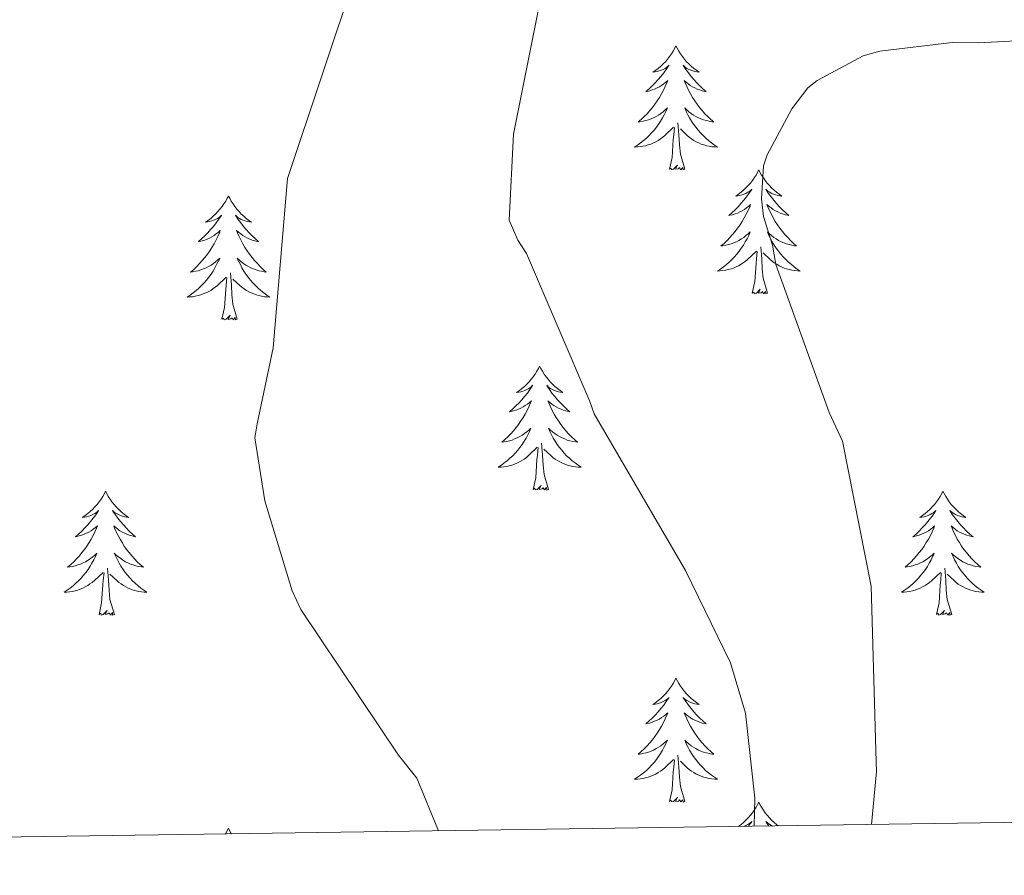
# Model space of a CAD drawing. Units: metres. Extents: x 600493 to 604991, y 4677867 to 4680902.
# Drawn here: x 601648 to 601743, y 4678274 to 4678356 of the extents above; entities that cross this region are included whole.
import ezdxf

# ---------------------------------------------------------------- set-up
doc = ezdxf.new("R2010")
doc.units = ezdxf.units.M
doc.header["$MEASUREMENT"] = 0
for name, color, linetype, lineweight in [('Level 36', 19, 'Continuous', 40), ('Level 5', 36, 'Continuous', 0), ('Level 61', 19, 'Continuous', 0)]:
    doc.layers.add(name, color=color, linetype=linetype, lineweight=lineweight)

msp = doc.modelspace()

# ---------------------------------------------------------------- linework, layer by layer
at = {"layer": 'Level 36', "color": 92, "linetype": 'Continuous', "lineweight": 0}
for points in [[(601711.32, 4678353.31, 0.01), (601711.21, 4678353.09, 0.01), (601711.06, 4678352.81, 0.01), (601710.89, 4678352.55, 0.01), (601710.71, 4678352.29, 0.01), (601710.51, 4678352.04, 0.01), (601710.31, 4678351.8, 0.01), (601710.09, 4678351.58, 0.01), (601709.86, 4678351.36, 0.01), (601709.62, 4678351.16, 0.01), (601709.37, 4678350.97, 0.01), (601709.11, 4678350.79, 0.01), (601709.31, 4678350.81, 0.01), (601709.51, 4678350.85, 0.01), (601709.71, 4678350.91, 0.01), (601709.9, 4678350.98, 0.01), (601710.09, 4678351.06, 0.01), (601710.27, 4678351.16, 0.01), (601710.45, 4678351.27, 0.01), (601710.65, 4678351.46, 0.01), (601710.61, 4678351.4, 0.01), (601710.38, 4678351.05, 0.01), (601710.14, 4678350.72, 0.01), (601709.88, 4678350.39, 0.01), (601709.61, 4678350.08, 0.01), (601709.33, 4678349.77, 0.01), (601709.04, 4678349.48, 0.01), (601708.74, 4678349.19, 0.01), (601708.43, 4678348.92, 0.01), (601708.55, 4678348.94, 0.01), (601708.8, 4678349, 0.01), (601709.04, 4678349.08, 0.01), (601709.27, 4678349.16, 0.01), (601709.51, 4678349.27, 0.01), (601709.73, 4678349.38, 0.01), (601709.94, 4678349.52, 0.01), (601710.15, 4678349.66, 0.01), (601710.35, 4678349.82, 0.01), (601710.53, 4678349.99, 0.01), (601710.45, 4678349.77, 0.01), (601710.29, 4678349.4, 0.01), (601710.12, 4678349.05, 0.01), (601709.93, 4678348.7, 0.01), (601709.73, 4678348.36, 0.01), (601709.52, 4678348.03, 0.01), (601709.3, 4678347.71, 0.01), (601709.06, 4678347.4, 0.01), (601708.81, 4678347.1, 0.01), (601708.54, 4678346.8, 0.01), (601708.27, 4678346.52, 0.01), (601707.98, 4678346.25, 0.01), (601707.68, 4678346, 0.01), (601707.88, 4678346.02, 0.01), (601708.15, 4678346.07, 0.01), (601708.41, 4678346.13, 0.01), (601708.67, 4678346.21, 0.01), (601708.92, 4678346.3, 0.01), (601709.17, 4678346.41, 0.01), (601709.41, 4678346.53, 0.01), (601709.65, 4678346.67, 0.01), (601709.87, 4678346.82, 0.01), (601710.09, 4678346.99, 0.01), (601710.29, 4678347.16, 0.01), (601710.49, 4678347.35, 0.01), (601710.35, 4678347.02, 0.01)], [(601711.32, 4678353.31, 0.01), (601711.43, 4678353.09, 0.01), (601711.59, 4678352.81, 0.01), (601711.76, 4678352.55, 0.01), (601711.94, 4678352.29, 0.01), (601712.13, 4678352.04, 0.01), (601712.34, 4678351.8, 0.01), (601712.56, 4678351.58, 0.01), (601712.79, 4678351.36, 0.01), (601713.03, 4678351.16, 0.01), (601713.28, 4678350.97, 0.01), (601713.54, 4678350.79, 0.01), (601713.34, 4678350.81, 0.01), (601713.14, 4678350.85, 0.01), (601712.94, 4678350.91, 0.01), (601712.75, 4678350.98, 0.01), (601712.56, 4678351.06, 0.01), (601712.37, 4678351.16, 0.01), (601712.2, 4678351.27, 0.01), (601712, 4678351.46, 0.01), (601712.04, 4678351.4, 0.01), (601712.27, 4678351.05, 0.01), (601712.51, 4678350.72, 0.01), (601712.77, 4678350.39, 0.01), (601713.03, 4678350.08, 0.01), (601713.31, 4678349.77, 0.01), (601713.61, 4678349.48, 0.01), (601713.91, 4678349.19, 0.01), (601714.22, 4678348.92, 0.01), (601714.1, 4678348.94, 0.01), (601713.85, 4678349, 0.01), (601713.61, 4678349.08, 0.01), (601713.37, 4678349.16, 0.01), (601713.14, 4678349.27, 0.01), (601712.92, 4678349.38, 0.01), (601712.7, 4678349.52, 0.01), (601712.5, 4678349.66, 0.01), (601712.3, 4678349.82, 0.01), (601712.11, 4678349.99, 0.01), (601712.2, 4678349.77, 0.01), (601712.36, 4678349.4, 0.01), (601712.53, 4678349.05, 0.01), (601712.71, 4678348.7, 0.01), (601712.91, 4678348.36, 0.01), (601713.12, 4678348.03, 0.01), (601713.35, 4678347.71, 0.01), (601713.59, 4678347.4, 0.01), (601713.84, 4678347.1, 0.01), (601714.11, 4678346.8, 0.01), (601714.38, 4678346.52, 0.01), (601714.67, 4678346.25, 0.01), (601714.96, 4678346, 0.01), (601714.77, 4678346.02, 0.01), (601714.5, 4678346.07, 0.01), (601714.24, 4678346.13, 0.01), (601713.98, 4678346.21, 0.01), (601713.72, 4678346.3, 0.01), (601713.48, 4678346.41, 0.01), (601713.23, 4678346.53, 0.01), (601713, 4678346.67, 0.01), (601712.78, 4678346.82, 0.01), (601712.56, 4678346.99, 0.01), (601712.35, 4678347.16, 0.01), (601712.16, 4678347.35, 0.01), (601712.3, 4678347.02, 0.01)], [(601710.355, 4678347.018, 0.01), (601710.195, 4678346.698, 0.01), (601710.025, 4678346.388, 0.01), (601709.845, 4678346.078, 0.01), (601709.645, 4678345.788, 0.01), (601709.435, 4678345.498, 0.01), (601709.215, 4678345.218, 0.01), (601708.975, 4678344.948, 0.01), (601708.735, 4678344.688, 0.01), (601708.475, 4678344.448, 0.01), (601708.205, 4678344.218, 0.01), (601707.925, 4678343.988, 0.01), (601707.635, 4678343.778, 0.01), (601707.345, 4678343.588, 0.01), (601707.614, 4678343.598, 0.01), (601707.874, 4678343.628, 0.01), (601708.134, 4678343.668, 0.01), (601708.394, 4678343.718, 0.01), (601708.654, 4678343.798, 0.01), (601708.904, 4678343.878, 0.01), (601709.144, 4678343.988, 0.01), (601709.384, 4678344.098, 0.01), (601709.614, 4678344.228, 0.01), (601709.834, 4678344.378, 0.01), (601710.045, 4678344.538, 0.01), (601710.255, 4678344.708, 0.01), (601711.095, 4678345.508, 0.01)], [(601712.305, 4678347.017, 0.01), (601712.455, 4678346.697, 0.01), (601712.625, 4678346.387, 0.01), (601712.815, 4678346.077, 0.01), (601713.005, 4678345.787, 0.01), (601713.214, 4678345.497, 0.01), (601713.444, 4678345.217, 0.01), (601713.674, 4678344.947, 0.01), (601713.924, 4678344.687, 0.01), (601714.184, 4678344.447, 0.01), (601714.454, 4678344.217, 0.01), (601714.724, 4678343.987, 0.01), (601715.014, 4678343.777, 0.01), (601715.304, 4678343.587, 0.01), (601715.044, 4678343.597, 0.01), (601714.774, 4678343.627, 0.01), (601714.514, 4678343.667, 0.01), (601714.254, 4678343.717, 0.01), (601714.004, 4678343.797, 0.01), (601713.754, 4678343.877, 0.01), (601713.514, 4678343.987, 0.01), (601713.274, 4678344.097, 0.01), (601713.044, 4678344.227, 0.01), (601712.814, 4678344.377, 0.01), (601712.604, 4678344.537, 0.01), (601712.404, 4678344.707, 0.01), (601711.745, 4678345.327, 0.01)], [(601712.17, 4678341.46, 0.01), (601711.75, 4678342.9, 0.01), (601711.65, 4678343.8, 0.01), (601711.61, 4678344.75, 0.01), (601711.51, 4678345.91, 0.01)], [(601710.7, 4678341.46, 0.01), (601710.95, 4678342.58, 0.01), (601711.06, 4678344.32, 0.01), (601711.11, 4678344.75, 0.01), (601711.17, 4678345.47, 0.01)], [(601712.17, 4678341.46, 0.01), (601712, 4678341.39, 0.01), (601711.98, 4678341.63, 0.01), (601711.79, 4678341.41, 0.01), (601711.67, 4678341.61, 0.01), (601711.55, 4678341.5, 0.01), (601711.28, 4678341.45, 0.01), (601711.47, 4678341.84, 0.01), (601711.09, 4678341.46, 0.01), (601710.9, 4678341.41, 0.01), (601710.86, 4678341.57, 0.01), (601710.7, 4678341.46, 0.01)], [(601719.28, 4678341.39, 0.01), (601719.17, 4678341.17, 0.01), (601719.02, 4678340.9, 0.01), (601718.85, 4678340.63, 0.01), (601718.67, 4678340.37, 0.01), (601718.47, 4678340.12, 0.01), (601718.27, 4678339.89, 0.01), (601718.05, 4678339.66, 0.01), (601717.82, 4678339.44, 0.01), (601717.58, 4678339.24, 0.01), (601717.33, 4678339.05, 0.01), (601717.07, 4678338.87, 0.01), (601717.27, 4678338.9, 0.01), (601717.47, 4678338.93, 0.01), (601717.67, 4678338.99, 0.01), (601717.86, 4678339.06, 0.01), (601718.05, 4678339.14, 0.01), (601718.23, 4678339.24, 0.01), (601718.41, 4678339.35, 0.01), (601718.61, 4678339.54, 0.01), (601718.57, 4678339.48, 0.01), (601718.34, 4678339.13, 0.01), (601718.1, 4678338.8, 0.01), (601717.84, 4678338.47, 0.01), (601717.57, 4678338.16, 0.01), (601717.29, 4678337.85, 0.01), (601717, 4678337.56, 0.01), (601716.7, 4678337.27, 0.01), (601716.39, 4678337, 0.01), (601716.51, 4678337.03, 0.01), (601716.75, 4678337.08, 0.01), (601717, 4678337.16, 0.01), (601717.23, 4678337.24, 0.01), (601717.46, 4678337.35, 0.01), (601717.69, 4678337.47, 0.01), (601717.9, 4678337.6, 0.01), (601718.11, 4678337.74, 0.01), (601718.31, 4678337.9, 0.01), (601718.49, 4678338.07, 0.01), (601718.41, 4678337.85, 0.01), (601718.25, 4678337.49, 0.01), (601718.08, 4678337.13, 0.01), (601717.89, 4678336.78, 0.01), (601717.69, 4678336.44, 0.01), (601717.48, 4678336.11, 0.01), (601717.25, 4678335.79, 0.01), (601717.02, 4678335.48, 0.01), (601716.77, 4678335.18, 0.01), (601716.5, 4678334.88, 0.01), (601716.23, 4678334.6, 0.01), (601715.94, 4678334.33, 0.01), (601715.64, 4678334.08, 0.01), (601715.84, 4678334.1, 0.01), (601716.11, 4678334.15, 0.01), (601716.37, 4678334.21, 0.01), (601716.63, 4678334.29, 0.01), (601716.88, 4678334.38, 0.01), (601717.13, 4678334.49, 0.01), (601717.37, 4678334.62, 0.01), (601717.61, 4678334.75, 0.01), (601717.83, 4678334.9, 0.01), (601718.05, 4678335.07, 0.01), (601718.25, 4678335.24, 0.01), (601718.45, 4678335.43, 0.01), (601718.31, 4678335.1, 0.01)], [(601719.28, 4678341.39, 0.01), (601719.39, 4678341.17, 0.01), (601719.55, 4678340.9, 0.01), (601719.72, 4678340.63, 0.01), (601719.9, 4678340.37, 0.01), (601720.09, 4678340.12, 0.01), (601720.3, 4678339.89, 0.01), (601720.52, 4678339.66, 0.01), (601720.75, 4678339.44, 0.01), (601720.99, 4678339.24, 0.01), (601721.24, 4678339.05, 0.01), (601721.5, 4678338.87, 0.01), (601721.3, 4678338.9, 0.01), (601721.1, 4678338.93, 0.01), (601720.9, 4678338.99, 0.01), (601720.7, 4678339.06, 0.01), (601720.51, 4678339.14, 0.01), (601720.33, 4678339.24, 0.01), (601720.16, 4678339.35, 0.01), (601719.95, 4678339.54, 0.01), (601720, 4678339.48, 0.01), (601720.23, 4678339.13, 0.01), (601720.47, 4678338.8, 0.01), (601720.73, 4678338.47, 0.01), (601720.99, 4678338.16, 0.01), (601721.27, 4678337.85, 0.01), (601721.57, 4678337.56, 0.01), (601721.87, 4678337.27, 0.01), (601722.18, 4678337, 0.01), (601722.06, 4678337.03, 0.01), (601721.81, 4678337.08, 0.01), (601721.57, 4678337.16, 0.01), (601721.33, 4678337.24, 0.01), (601721.1, 4678337.35, 0.01), (601720.88, 4678337.47, 0.01), (601720.66, 4678337.6, 0.01), (601720.46, 4678337.74, 0.01), (601720.26, 4678337.9, 0.01), (601720.07, 4678338.07, 0.01), (601720.16, 4678337.85, 0.01), (601720.32, 4678337.49, 0.01), (601720.49, 4678337.13, 0.01), (601720.67, 4678336.78, 0.01), (601720.87, 4678336.44, 0.01), (601721.08, 4678336.11, 0.01), (601721.31, 4678335.79, 0.01), (601721.55, 4678335.48, 0.01), (601721.8, 4678335.18, 0.01), (601722.07, 4678334.88, 0.01), (601722.34, 4678334.6, 0.01), (601722.63, 4678334.33, 0.01), (601722.92, 4678334.08, 0.01), (601722.73, 4678334.1, 0.01), (601722.46, 4678334.15, 0.01), (601722.2, 4678334.21, 0.01), (601721.94, 4678334.29, 0.01), (601721.68, 4678334.38, 0.01), (601721.44, 4678334.49, 0.01), (601721.19, 4678334.62, 0.01), (601720.96, 4678334.75, 0.01), (601720.74, 4678334.9, 0.01), (601720.52, 4678335.07, 0.01), (601720.31, 4678335.24, 0.01), (601720.12, 4678335.43, 0.01), (601720.26, 4678335.1, 0.01)], [(601668.29, 4678338.88, 0.01), (601668.18, 4678338.66, 0.01), (601668.03, 4678338.39, 0.01), (601667.86, 4678338.12, 0.01), (601667.68, 4678337.86, 0.01), (601667.48, 4678337.62, 0.01), (601667.28, 4678337.38, 0.01), (601667.06, 4678337.15, 0.01), (601666.83, 4678336.94, 0.01), (601666.59, 4678336.73, 0.01), (601666.34, 4678336.54, 0.01), (601666.08, 4678336.36, 0.01), (601666.28, 4678336.39, 0.01), (601666.48, 4678336.42, 0.01), (601666.68, 4678336.48, 0.01), (601666.87, 4678336.55, 0.01), (601667.06, 4678336.63, 0.01), (601667.24, 4678336.73, 0.01), (601667.42, 4678336.84, 0.01), (601667.62, 4678337.04, 0.01), (601667.58, 4678336.97, 0.01), (601667.35, 4678336.63, 0.01), (601667.11, 4678336.29, 0.01), (601666.85, 4678335.96, 0.01), (601666.58, 4678335.65, 0.01), (601666.3, 4678335.34, 0.01), (601666.01, 4678335.05, 0.01), (601665.71, 4678334.77, 0.01), (601665.4, 4678334.5, 0.01), (601665.52, 4678334.52, 0.01), (601665.77, 4678334.58, 0.01), (601666.01, 4678334.65, 0.01), (601666.24, 4678334.74, 0.01), (601666.47, 4678334.84, 0.01), (601666.7, 4678334.96, 0.01), (601666.91, 4678335.09, 0.01), (601667.12, 4678335.23, 0.01), (601667.32, 4678335.39, 0.01), (601667.51, 4678335.56, 0.01), (601667.42, 4678335.34, 0.01), (601667.26, 4678334.98, 0.01), (601667.09, 4678334.62, 0.01), (601666.91, 4678334.28, 0.01), (601666.71, 4678333.94, 0.01), (601666.49, 4678333.61, 0.01), (601666.27, 4678333.28, 0.01), (601666.03, 4678332.97, 0.01), (601665.78, 4678332.67, 0.01), (601665.51, 4678332.38, 0.01), (601665.24, 4678332.1, 0.01), (601664.95, 4678331.83, 0.01), (601664.65, 4678331.57, 0.01), (601664.85, 4678331.59, 0.01), (601665.12, 4678331.64, 0.01), (601665.38, 4678331.7, 0.01), (601665.64, 4678331.78, 0.01), (601665.89, 4678331.88, 0.01), (601666.14, 4678331.98, 0.01), (601666.38, 4678332.11, 0.01), (601666.62, 4678332.24, 0.01), (601666.84, 4678332.4, 0.01), (601667.06, 4678332.56, 0.01), (601667.26, 4678332.74, 0.01), (601667.46, 4678332.92, 0.01), (601667.32, 4678332.6, 0.01)], [(601668.29, 4678338.88, 0.01), (601668.41, 4678338.66, 0.01), (601668.56, 4678338.39, 0.01), (601668.73, 4678338.12, 0.01), (601668.91, 4678337.86, 0.01), (601669.1, 4678337.62, 0.01), (601669.31, 4678337.38, 0.01), (601669.53, 4678337.15, 0.01), (601669.76, 4678336.94, 0.01), (601670, 4678336.73, 0.01), (601670.25, 4678336.54, 0.01), (601670.51, 4678336.36, 0.01), (601670.31, 4678336.39, 0.01), (601670.11, 4678336.42, 0.01), (601669.91, 4678336.48, 0.01), (601669.71, 4678336.55, 0.01), (601669.53, 4678336.63, 0.01), (601669.35, 4678336.73, 0.01), (601669.17, 4678336.84, 0.01), (601668.97, 4678337.04, 0.01), (601669.01, 4678336.97, 0.01), (601669.24, 4678336.63, 0.01), (601669.48, 4678336.29, 0.01), (601669.74, 4678335.96, 0.01), (601670, 4678335.65, 0.01), (601670.28, 4678335.34, 0.01), (601670.58, 4678335.05, 0.01), (601670.88, 4678334.77, 0.01), (601671.19, 4678334.5, 0.01), (601671.07, 4678334.52, 0.01), (601670.82, 4678334.58, 0.01), (601670.58, 4678334.65, 0.01), (601670.34, 4678334.74, 0.01), (601670.11, 4678334.84, 0.01), (601669.89, 4678334.96, 0.01), (601669.67, 4678335.09, 0.01), (601669.47, 4678335.23, 0.01), (601669.27, 4678335.39, 0.01), (601669.08, 4678335.56, 0.01), (601669.17, 4678335.34, 0.01), (601669.33, 4678334.98, 0.01), (601669.5, 4678334.62, 0.01), (601669.68, 4678334.28, 0.01), (601669.88, 4678333.94, 0.01), (601670.09, 4678333.61, 0.01), (601670.32, 4678333.28, 0.01), (601670.56, 4678332.97, 0.01), (601670.81, 4678332.67, 0.01), (601671.07, 4678332.38, 0.01), (601671.35, 4678332.1, 0.01), (601671.64, 4678331.83, 0.01), (601671.93, 4678331.57, 0.01), (601671.74, 4678331.59, 0.01), (601671.47, 4678331.64, 0.01), (601671.21, 4678331.7, 0.01), (601670.95, 4678331.78, 0.01), (601670.69, 4678331.88, 0.01), (601670.45, 4678331.98, 0.01), (601670.21, 4678332.11, 0.01), (601669.97, 4678332.24, 0.01), (601669.75, 4678332.4, 0.01), (601669.53, 4678332.56, 0.01), (601669.32, 4678332.74, 0.01), (601669.13, 4678332.92, 0.01), (601669.27, 4678332.6, 0.01)], [(601718.312, 4678335.097, 0.01), (601718.152, 4678334.777, 0.01), (601717.982, 4678334.467, 0.01), (601717.802, 4678334.157, 0.01), (601717.602, 4678333.867, 0.01), (601717.392, 4678333.577, 0.01), (601717.172, 4678333.297, 0.01), (601716.932, 4678333.027, 0.01), (601716.692, 4678332.777, 0.01), (601716.432, 4678332.528, 0.01), (601716.162, 4678332.298, 0.01), (601715.882, 4678332.068, 0.01), (601715.592, 4678331.858, 0.01), (601715.302, 4678331.668, 0.01), (601715.572, 4678331.678, 0.01), (601715.832, 4678331.708, 0.01), (601716.092, 4678331.748, 0.01), (601716.352, 4678331.808, 0.01), (601716.612, 4678331.878, 0.01), (601716.862, 4678331.957, 0.01), (601717.102, 4678332.067, 0.01), (601717.342, 4678332.177, 0.01), (601717.572, 4678332.317, 0.01), (601717.792, 4678332.457, 0.01), (601718.002, 4678332.617, 0.01), (601718.212, 4678332.787, 0.01), (601719.052, 4678333.587, 0.01)], [(601720.262, 4678335.097, 0.01), (601720.412, 4678334.777, 0.01), (601720.582, 4678334.467, 0.01), (601720.772, 4678334.157, 0.01), (601720.962, 4678333.867, 0.01), (601721.172, 4678333.577, 0.01), (601721.402, 4678333.297, 0.01), (601721.632, 4678333.027, 0.01), (601721.882, 4678332.777, 0.01), (601722.142, 4678332.527, 0.01), (601722.412, 4678332.297, 0.01), (601722.682, 4678332.067, 0.01), (601722.972, 4678331.857, 0.01), (601723.262, 4678331.667, 0.01), (601723.002, 4678331.677, 0.01), (601722.732, 4678331.707, 0.01), (601722.472, 4678331.747, 0.01), (601722.212, 4678331.807, 0.01), (601721.962, 4678331.877, 0.01), (601721.712, 4678331.957, 0.01), (601721.472, 4678332.067, 0.01), (601721.232, 4678332.177, 0.01), (601721.002, 4678332.317, 0.01), (601720.772, 4678332.457, 0.01), (601720.562, 4678332.617, 0.01), (601720.362, 4678332.787, 0.01), (601719.702, 4678333.407, 0.01)], [(601718.66, 4678329.54, 0.01), (601718.91, 4678330.66, 0.01), (601719.02, 4678332.4, 0.01), (601719.07, 4678332.83, 0.01), (601719.13, 4678333.55, 0.01)], [(601720.13, 4678329.54, 0.01), (601719.71, 4678330.98, 0.01), (601719.61, 4678331.88, 0.01), (601719.57, 4678332.83, 0.01), (601719.47, 4678334, 0.01)], [(601667.315, 4678332.601, 0.01), (601667.155, 4678332.281, 0.01), (601666.995, 4678331.961, 0.01), (601666.815, 4678331.661, 0.01), (601666.615, 4678331.361, 0.01), (601666.405, 4678331.071, 0.01), (601666.185, 4678330.791, 0.01), (601665.945, 4678330.521, 0.01), (601665.705, 4678330.271, 0.01), (601665.445, 4678330.021, 0.01), (601665.175, 4678329.791, 0.01), (601664.895, 4678329.571, 0.01), (601664.605, 4678329.361, 0.01), (601664.315, 4678329.171, 0.01), (601664.585, 4678329.181, 0.01), (601664.845, 4678329.201, 0.01), (601665.105, 4678329.241, 0.01), (601665.365, 4678329.301, 0.01), (601665.625, 4678329.371, 0.01), (601665.875, 4678329.461, 0.01), (601666.115, 4678329.561, 0.01), (601666.355, 4678329.681, 0.01), (601666.585, 4678329.811, 0.01), (601666.805, 4678329.951, 0.01), (601667.015, 4678330.111, 0.01), (601667.225, 4678330.281, 0.01), (601668.075, 4678331.081, 0.01)], [(601669.275, 4678332.601, 0.01), (601669.435, 4678332.281, 0.01), (601669.595, 4678331.961, 0.01), (601669.785, 4678331.661, 0.01), (601669.975, 4678331.361, 0.01), (601670.185, 4678331.071, 0.01), (601670.415, 4678330.791, 0.01), (601670.645, 4678330.521, 0.01), (601670.894, 4678330.271, 0.01), (601671.154, 4678330.021, 0.01), (601671.414, 4678329.791, 0.01), (601671.694, 4678329.571, 0.01), (601671.984, 4678329.361, 0.01), (601672.274, 4678329.171, 0.01), (601672.014, 4678329.181, 0.01), (601671.754, 4678329.201, 0.01), (601671.484, 4678329.241, 0.01), (601671.224, 4678329.301, 0.01), (601670.974, 4678329.371, 0.01), (601670.724, 4678329.461, 0.01), (601670.474, 4678329.561, 0.01), (601670.244, 4678329.681, 0.01), (601670.014, 4678329.811, 0.01), (601669.794, 4678329.951, 0.01), (601669.574, 4678330.111, 0.01), (601669.375, 4678330.281, 0.01), (601668.715, 4678330.901, 0.01)], [(601669.14, 4678327.03, 0.01), (601668.71, 4678328.47, 0.01), (601668.62, 4678329.37, 0.01), (601668.58, 4678330.32, 0.01), (601668.48, 4678331.49, 0.01)], [(601667.67, 4678327.03, 0.01), (601667.92, 4678328.15, 0.01), (601668.03, 4678329.89, 0.01), (601668.08, 4678330.32, 0.01), (601668.14, 4678331.05, 0.01)], [(601720.13, 4678329.54, 0.01), (601719.96, 4678329.47, 0.01), (601719.94, 4678329.71, 0.01), (601719.75, 4678329.49, 0.01), (601719.63, 4678329.69, 0.01), (601719.51, 4678329.58, 0.01), (601719.24, 4678329.53, 0.01), (601719.43, 4678329.92, 0.01), (601719.05, 4678329.54, 0.01), (601718.86, 4678329.49, 0.01), (601718.82, 4678329.65, 0.01), (601718.66, 4678329.54, 0.01)], [(601669.14, 4678327.03, 0.01), (601668.97, 4678326.96, 0.01), (601668.95, 4678327.2, 0.01), (601668.76, 4678326.98, 0.01), (601668.64, 4678327.18, 0.01), (601668.52, 4678327.07, 0.01), (601668.25, 4678327.02, 0.01), (601668.45, 4678327.41, 0.01), (601668.06, 4678327.03, 0.01), (601667.87, 4678326.98, 0.01), (601667.83, 4678327.14, 0.01), (601667.67, 4678327.03, 0.01)], [(601698.21, 4678322.52, 0.01), (601698.1, 4678322.3, 0.01), (601697.95, 4678322.03, 0.01), (601697.78, 4678321.76, 0.01), (601697.6, 4678321.5, 0.01), (601697.41, 4678321.26, 0.01), (601697.2, 4678321.02, 0.01), (601696.98, 4678320.79, 0.01), (601696.75, 4678320.58, 0.01), (601696.51, 4678320.37, 0.01), (601696.26, 4678320.18, 0.01), (601696, 4678320, 0.01), (601696.2, 4678320.03, 0.01), (601696.4, 4678320.06, 0.01), (601696.6, 4678320.12, 0.01), (601696.79, 4678320.19, 0.01), (601696.98, 4678320.27, 0.01), (601697.16, 4678320.37, 0.01), (601697.34, 4678320.48, 0.01), (601697.54, 4678320.68, 0.01), (601697.5, 4678320.61, 0.01), (601697.27, 4678320.27, 0.01), (601697.03, 4678319.93, 0.01), (601696.77, 4678319.6, 0.01), (601696.51, 4678319.29, 0.01), (601696.23, 4678318.98, 0.01), (601695.93, 4678318.69, 0.01), (601695.63, 4678318.41, 0.01), (601695.32, 4678318.14, 0.01), (601695.44, 4678318.16, 0.01), (601695.69, 4678318.22, 0.01), (601695.93, 4678318.29, 0.01), (601696.17, 4678318.38, 0.01), (601696.4, 4678318.48, 0.01), (601696.62, 4678318.6, 0.01), (601696.83, 4678318.73, 0.01), (601697.04, 4678318.87, 0.01), (601697.24, 4678319.03, 0.01), (601697.43, 4678319.2, 0.01), (601697.34, 4678318.98, 0.01), (601697.18, 4678318.62, 0.01), (601697.01, 4678318.26, 0.01), (601696.83, 4678317.92, 0.01), (601696.63, 4678317.58, 0.01), (601696.41, 4678317.25, 0.01), (601696.19, 4678316.92, 0.01), (601695.95, 4678316.61, 0.01), (601695.7, 4678316.31, 0.01), (601695.43, 4678316.02, 0.01), (601695.16, 4678315.74, 0.01), (601694.87, 4678315.47, 0.01), (601694.57, 4678315.21, 0.01), (601694.77, 4678315.23, 0.01), (601695.04, 4678315.28, 0.01), (601695.3, 4678315.34, 0.01), (601695.56, 4678315.42, 0.01), (601695.81, 4678315.52, 0.01), (601696.06, 4678315.62, 0.01), (601696.3, 4678315.75, 0.01), (601696.54, 4678315.88, 0.01), (601696.76, 4678316.04, 0.01), (601696.98, 4678316.2, 0.01), (601697.18, 4678316.38, 0.01), (601697.38, 4678316.56, 0.01), (601697.24, 4678316.24, 0.01)], [(601698.21, 4678322.52, 0.01), (601698.33, 4678322.3, 0.01), (601698.48, 4678322.03, 0.01), (601698.65, 4678321.76, 0.01), (601698.83, 4678321.5, 0.01), (601699.03, 4678321.26, 0.01), (601699.23, 4678321.02, 0.01), (601699.45, 4678320.79, 0.01), (601699.68, 4678320.58, 0.01), (601699.92, 4678320.37, 0.01), (601700.17, 4678320.18, 0.01), (601700.43, 4678320, 0.01), (601700.23, 4678320.03, 0.01), (601700.03, 4678320.06, 0.01), (601699.83, 4678320.12, 0.01), (601699.64, 4678320.19, 0.01), (601699.45, 4678320.27, 0.01), (601699.27, 4678320.37, 0.01), (601699.09, 4678320.48, 0.01), (601698.89, 4678320.68, 0.01), (601698.93, 4678320.61, 0.01), (601699.16, 4678320.27, 0.01), (601699.4, 4678319.93, 0.01), (601699.66, 4678319.6, 0.01), (601699.93, 4678319.29, 0.01), (601700.21, 4678318.98, 0.01), (601700.5, 4678318.69, 0.01), (601700.8, 4678318.41, 0.01), (601701.11, 4678318.14, 0.01), (601700.99, 4678318.16, 0.01), (601700.74, 4678318.22, 0.01), (601700.5, 4678318.29, 0.01), (601700.27, 4678318.38, 0.01), (601700.03, 4678318.48, 0.01), (601699.81, 4678318.6, 0.01), (601699.59, 4678318.73, 0.01), (601699.39, 4678318.87, 0.01), (601699.19, 4678319.03, 0.01), (601699, 4678319.2, 0.01), (601699.09, 4678318.98, 0.01), (601699.25, 4678318.62, 0.01), (601699.42, 4678318.26, 0.01), (601699.6, 4678317.92, 0.01), (601699.8, 4678317.58, 0.01), (601700.02, 4678317.25, 0.01), (601700.24, 4678316.92, 0.01), (601700.48, 4678316.61, 0.01), (601700.73, 4678316.31, 0.01), (601701, 4678316.02, 0.01), (601701.27, 4678315.74, 0.01), (601701.56, 4678315.47, 0.01), (601701.86, 4678315.21, 0.01), (601701.66, 4678315.23, 0.01), (601701.39, 4678315.28, 0.01), (601701.13, 4678315.34, 0.01), (601700.87, 4678315.42, 0.01), (601700.62, 4678315.52, 0.01), (601700.37, 4678315.62, 0.01), (601700.13, 4678315.75, 0.01), (601699.89, 4678315.88, 0.01), (601699.67, 4678316.04, 0.01), (601699.45, 4678316.2, 0.01), (601699.25, 4678316.38, 0.01), (601699.05, 4678316.56, 0.01), (601699.19, 4678316.24, 0.01)], [(601697.24, 4678316.239, 0.01), (601697.08, 4678315.919, 0.01), (601696.91, 4678315.599, 0.01), (601696.73, 4678315.299, 0.01), (601696.53, 4678314.999, 0.01), (601696.32, 4678314.709, 0.01), (601696.1, 4678314.43, 0.01), (601695.87, 4678314.16, 0.01), (601695.62, 4678313.91, 0.01), (601695.36, 4678313.66, 0.01), (601695.09, 4678313.43, 0.01), (601694.81, 4678313.21, 0.01), (601694.53, 4678313, 0.01), (601694.23, 4678312.81, 0.01), (601694.5, 4678312.82, 0.01), (601694.76, 4678312.84, 0.01), (601695.03, 4678312.88, 0.01), (601695.28, 4678312.94, 0.01), (601695.54, 4678313.01, 0.01), (601695.79, 4678313.1, 0.01), (601696.03, 4678313.2, 0.01), (601696.27, 4678313.32, 0.01), (601696.5, 4678313.45, 0.01), (601696.72, 4678313.589, 0.01), (601696.94, 4678313.749, 0.01), (601697.14, 4678313.919, 0.01), (601697.99, 4678314.719, 0.01)], [(601699.19, 4678316.239, 0.01), (601699.35, 4678315.919, 0.01), (601699.52, 4678315.599, 0.01), (601699.7, 4678315.299, 0.01), (601699.9, 4678314.999, 0.01), (601700.11, 4678314.709, 0.01), (601700.33, 4678314.429, 0.01), (601700.56, 4678314.159, 0.01), (601700.81, 4678313.909, 0.01), (601701.07, 4678313.659, 0.01), (601701.34, 4678313.429, 0.01), (601701.62, 4678313.209, 0.01), (601701.91, 4678312.999, 0.01), (601702.19, 4678312.809, 0.01), (601701.93, 4678312.819, 0.01), (601701.67, 4678312.839, 0.01), (601701.41, 4678312.879, 0.01), (601701.15, 4678312.939, 0.01), (601700.89, 4678313.009, 0.01), (601700.64, 4678313.099, 0.01), (601700.4, 4678313.199, 0.01), (601700.16, 4678313.319, 0.01), (601699.93, 4678313.449, 0.01), (601699.71, 4678313.589, 0.01), (601699.49, 4678313.749, 0.01), (601699.29, 4678313.919, 0.01), (601698.63, 4678314.539, 0.01)], [(601697.6, 4678310.67, 0.01), (601697.84, 4678311.79, 0.01), (601697.95, 4678313.53, 0.01), (601698, 4678313.96, 0.01), (601698.07, 4678314.69, 0.01)], [(601699.07, 4678310.67, 0.01), (601698.64, 4678312.11, 0.01), (601698.55, 4678313.01, 0.01), (601698.5, 4678313.96, 0.01), (601698.4, 4678315.13, 0.01)], [(601699.07, 4678310.67, 0.01), (601698.89, 4678310.6, 0.01), (601698.87, 4678310.84, 0.01), (601698.68, 4678310.62, 0.01), (601698.56, 4678310.82, 0.01), (601698.44, 4678310.71, 0.01), (601698.17, 4678310.66, 0.01), (601698.37, 4678311.05, 0.01), (601697.98, 4678310.67, 0.01), (601697.79, 4678310.62, 0.01), (601697.75, 4678310.78, 0.01), (601697.6, 4678310.67, 0.01)], [(601656.48, 4678310.5, 0.01), (601656.37, 4678310.28, 0.01), (601656.21, 4678310, 0.01), (601656.04, 4678309.74, 0.01), (601655.86, 4678309.48, 0.01), (601655.67, 4678309.23, 0.01), (601655.46, 4678308.99, 0.01), (601655.24, 4678308.77, 0.01), (601655.01, 4678308.55, 0.01), (601654.77, 4678308.35, 0.01), (601654.52, 4678308.16, 0.01), (601654.26, 4678307.98, 0.01), (601654.46, 4678308, 0.01), (601654.66, 4678308.04, 0.01), (601654.86, 4678308.1, 0.01), (601655.05, 4678308.16, 0.01), (601655.24, 4678308.25, 0.01), (601655.43, 4678308.35, 0.01), (601655.6, 4678308.46, 0.01), (601655.8, 4678308.65, 0.01), (601655.76, 4678308.59, 0.01), (601655.53, 4678308.24, 0.01), (601655.29, 4678307.9, 0.01), (601655.03, 4678307.58, 0.01), (601654.77, 4678307.26, 0.01), (601654.49, 4678306.96, 0.01), (601654.19, 4678306.66, 0.01), (601653.89, 4678306.38, 0.01), (601653.58, 4678306.11, 0.01), (601653.7, 4678306.13, 0.01), (601653.95, 4678306.19, 0.01), (601654.19, 4678306.26, 0.01), (601654.43, 4678306.35, 0.01), (601654.66, 4678306.46, 0.01), (601654.88, 4678306.57, 0.01), (601655.1, 4678306.7, 0.01), (601655.3, 4678306.85, 0.01), (601655.5, 4678307.01, 0.01), (601655.69, 4678307.18, 0.01), (601655.6, 4678306.95, 0.01), (601655.44, 4678306.59, 0.01), (601655.27, 4678306.24, 0.01), (601655.09, 4678305.89, 0.01), (601654.89, 4678305.55, 0.01), (601654.67, 4678305.22, 0.01), (601654.45, 4678304.9, 0.01), (601654.21, 4678304.59, 0.01), (601653.96, 4678304.28, 0.01), (601653.69, 4678303.99, 0.01), (601653.42, 4678303.71, 0.01), (601653.13, 4678303.44, 0.01), (601652.83, 4678303.18, 0.01), (601653.03, 4678303.21, 0.01), (601653.3, 4678303.26, 0.01), (601653.56, 4678303.32, 0.01), (601653.82, 4678303.4, 0.01), (601654.07, 4678303.49, 0.01), (601654.32, 4678303.6, 0.01), (601654.56, 4678303.72, 0.01), (601654.8, 4678303.86, 0.01), (601655.02, 4678304.01, 0.01), (601655.24, 4678304.17, 0.01), (601655.45, 4678304.35, 0.01), (601655.64, 4678304.54, 0.01), (601655.5, 4678304.21, 0.01)], [(601656.48, 4678310.5, 0.01), (601656.59, 4678310.28, 0.01), (601656.74, 4678310, 0.01), (601656.91, 4678309.74, 0.01), (601657.09, 4678309.48, 0.01), (601657.29, 4678309.23, 0.01), (601657.49, 4678308.99, 0.01), (601657.71, 4678308.77, 0.01), (601657.94, 4678308.55, 0.01), (601658.18, 4678308.35, 0.01), (601658.43, 4678308.16, 0.01), (601658.69, 4678307.98, 0.01), (601658.49, 4678308, 0.01), (601658.29, 4678308.04, 0.01), (601658.09, 4678308.1, 0.01), (601657.9, 4678308.16, 0.01), (601657.71, 4678308.25, 0.01), (601657.53, 4678308.35, 0.01), (601657.35, 4678308.46, 0.01), (601657.15, 4678308.65, 0.01), (601657.19, 4678308.59, 0.01), (601657.42, 4678308.24, 0.01), (601657.66, 4678307.9, 0.01), (601657.92, 4678307.58, 0.01), (601658.19, 4678307.26, 0.01), (601658.47, 4678306.96, 0.01), (601658.76, 4678306.66, 0.01), (601659.06, 4678306.38, 0.01), (601659.37, 4678306.11, 0.01), (601659.25, 4678306.13, 0.01), (601659, 4678306.19, 0.01), (601658.76, 4678306.26, 0.01), (601658.53, 4678306.35, 0.01), (601658.29, 4678306.46, 0.01), (601658.07, 4678306.57, 0.01), (601657.86, 4678306.7, 0.01), (601657.65, 4678306.85, 0.01), (601657.45, 4678307.01, 0.01), (601657.27, 4678307.18, 0.01), (601657.35, 4678306.95, 0.01), (601657.51, 4678306.59, 0.01), (601657.68, 4678306.24, 0.01), (601657.87, 4678305.89, 0.01), (601658.07, 4678305.55, 0.01), (601658.28, 4678305.22, 0.01), (601658.5, 4678304.9, 0.01), (601658.74, 4678304.59, 0.01), (601658.99, 4678304.28, 0.01), (601659.26, 4678303.99, 0.01), (601659.53, 4678303.71, 0.01), (601659.82, 4678303.44, 0.01), (601660.12, 4678303.18, 0.01), (601659.92, 4678303.21, 0.01), (601659.65, 4678303.26, 0.01), (601659.39, 4678303.32, 0.01), (601659.13, 4678303.4, 0.01), (601658.88, 4678303.49, 0.01), (601658.63, 4678303.6, 0.01), (601658.39, 4678303.72, 0.01), (601658.15, 4678303.86, 0.01), (601657.93, 4678304.01, 0.01), (601657.71, 4678304.17, 0.01), (601657.51, 4678304.35, 0.01), (601657.31, 4678304.54, 0.01), (601657.45, 4678304.21, 0.01)], [(601736.98, 4678310.5, 0.01), (601736.87, 4678310.28, 0.01), (601736.71, 4678310, 0.01), (601736.55, 4678309.74, 0.01), (601736.37, 4678309.48, 0.01), (601736.17, 4678309.23, 0.01), (601735.96, 4678308.99, 0.01), (601735.75, 4678308.77, 0.01), (601735.51, 4678308.55, 0.01), (601735.27, 4678308.35, 0.01), (601735.02, 4678308.16, 0.01), (601734.76, 4678307.98, 0.01), (601734.96, 4678308, 0.01), (601735.17, 4678308.04, 0.01), (601735.37, 4678308.1, 0.01), (601735.56, 4678308.16, 0.01), (601735.75, 4678308.25, 0.01), (601735.93, 4678308.35, 0.01), (601736.1, 4678308.46, 0.01), (601736.31, 4678308.65, 0.01), (601736.27, 4678308.59, 0.01), (601736.04, 4678308.24, 0.01), (601735.79, 4678307.9, 0.01), (601735.54, 4678307.58, 0.01), (601735.27, 4678307.26, 0.01), (601734.99, 4678306.96, 0.01), (601734.7, 4678306.66, 0.01), (601734.4, 4678306.38, 0.01), (601734.08, 4678306.11, 0.01), (601734.21, 4678306.13, 0.01), (601734.45, 4678306.19, 0.01), (601734.69, 4678306.26, 0.01), (601734.93, 4678306.35, 0.01), (601735.16, 4678306.46, 0.01), (601735.39, 4678306.57, 0.01), (601735.6, 4678306.7, 0.01), (601735.81, 4678306.85, 0.01), (601736.01, 4678307.01, 0.01), (601736.19, 4678307.18, 0.01), (601736.1, 4678306.95, 0.01), (601735.95, 4678306.59, 0.01), (601735.78, 4678306.24, 0.01), (601735.59, 4678305.89, 0.01), (601735.39, 4678305.55, 0.01), (601735.18, 4678305.22, 0.01), (601734.95, 4678304.9, 0.01), (601734.71, 4678304.59, 0.01), (601734.46, 4678304.28, 0.01), (601734.2, 4678303.99, 0.01), (601733.92, 4678303.71, 0.01), (601733.64, 4678303.44, 0.01), (601733.34, 4678303.18, 0.01), (601733.54, 4678303.21, 0.01), (601733.8, 4678303.26, 0.01), (601734.07, 4678303.32, 0.01), (601734.33, 4678303.4, 0.01), (601734.58, 4678303.49, 0.01), (601734.83, 4678303.6, 0.01), (601735.07, 4678303.72, 0.01), (601735.3, 4678303.86, 0.01), (601735.53, 4678304.01, 0.01), (601735.74, 4678304.17, 0.01), (601735.95, 4678304.35, 0.01), (601736.15, 4678304.54, 0.01), (601736, 4678304.21, 0.01)], [(601736.98, 4678310.5, 0.01), (601737.09, 4678310.28, 0.01), (601737.25, 4678310, 0.01), (601737.41, 4678309.74, 0.01), (601737.6, 4678309.48, 0.01), (601737.79, 4678309.23, 0.01), (601738, 4678308.99, 0.01), (601738.22, 4678308.77, 0.01), (601738.45, 4678308.55, 0.01), (601738.69, 4678308.35, 0.01), (601738.94, 4678308.16, 0.01), (601739.2, 4678307.98, 0.01), (601739, 4678308, 0.01), (601738.8, 4678308.04, 0.01), (601738.6, 4678308.1, 0.01), (601738.4, 4678308.16, 0.01), (601738.21, 4678308.25, 0.01), (601738.03, 4678308.35, 0.01), (601737.86, 4678308.46, 0.01), (601737.65, 4678308.65, 0.01), (601737.69, 4678308.59, 0.01), (601737.92, 4678308.24, 0.01), (601738.17, 4678307.9, 0.01), (601738.42, 4678307.58, 0.01), (601738.69, 4678307.26, 0.01), (601738.97, 4678306.96, 0.01), (601739.26, 4678306.66, 0.01), (601739.57, 4678306.38, 0.01), (601739.88, 4678306.11, 0.01), (601739.75, 4678306.13, 0.01), (601739.51, 4678306.19, 0.01), (601739.27, 4678306.26, 0.01), (601739.03, 4678306.35, 0.01), (601738.8, 4678306.46, 0.01), (601738.58, 4678306.57, 0.01), (601738.36, 4678306.7, 0.01), (601738.15, 4678306.85, 0.01), (601737.96, 4678307.01, 0.01), (601737.77, 4678307.18, 0.01), (601737.86, 4678306.95, 0.01), (601738.01, 4678306.59, 0.01), (601738.19, 4678306.24, 0.01), (601738.37, 4678305.89, 0.01), (601738.57, 4678305.55, 0.01), (601738.78, 4678305.22, 0.01), (601739.01, 4678304.9, 0.01), (601739.25, 4678304.59, 0.01), (601739.5, 4678304.28, 0.01), (601739.76, 4678303.99, 0.01), (601740.04, 4678303.71, 0.01), (601740.33, 4678303.44, 0.01), (601740.62, 4678303.18, 0.01), (601740.43, 4678303.21, 0.01), (601740.16, 4678303.26, 0.01), (601739.9, 4678303.32, 0.01), (601739.64, 4678303.4, 0.01), (601739.38, 4678303.49, 0.01), (601739.13, 4678303.6, 0.01), (601738.89, 4678303.72, 0.01), (601738.66, 4678303.86, 0.01), (601738.43, 4678304.01, 0.01), (601738.22, 4678304.17, 0.01), (601738.01, 4678304.35, 0.01), (601737.82, 4678304.54, 0.01), (601737.96, 4678304.21, 0.01)], [(601655.501, 4678304.213, 0.01), (601655.341, 4678303.893, 0.01), (601655.171, 4678303.583, 0.01), (601654.991, 4678303.273, 0.01), (601654.791, 4678302.973, 0.01), (601654.591, 4678302.693, 0.01), (601654.361, 4678302.413, 0.01), (601654.131, 4678302.143, 0.01), (601653.881, 4678301.883, 0.01), (601653.621, 4678301.643, 0.01), (601653.351, 4678301.403, 0.01), (601653.071, 4678301.183, 0.01), (601652.791, 4678300.973, 0.01), (601652.501, 4678300.783, 0.01), (601652.761, 4678300.793, 0.01), (601653.021, 4678300.823, 0.01), (601653.291, 4678300.863, 0.01), (601653.551, 4678300.913, 0.01), (601653.801, 4678300.983, 0.01), (601654.051, 4678301.073, 0.01), (601654.291, 4678301.183, 0.01), (601654.531, 4678301.293, 0.01), (601654.761, 4678301.423, 0.01), (601654.981, 4678301.573, 0.01), (601655.201, 4678301.723, 0.01), (601655.401, 4678301.903, 0.01), (601656.251, 4678302.693, 0.01)], [(601657.451, 4678304.213, 0.01), (601657.611, 4678303.893, 0.01), (601657.781, 4678303.583, 0.01), (601657.961, 4678303.273, 0.01), (601658.161, 4678302.973, 0.01), (601658.371, 4678302.693, 0.01), (601658.59, 4678302.413, 0.01), (601658.83, 4678302.143, 0.01), (601659.07, 4678301.883, 0.01), (601659.33, 4678301.643, 0.01), (601659.6, 4678301.403, 0.01), (601659.88, 4678301.183, 0.01), (601660.17, 4678300.972, 0.01), (601660.46, 4678300.782, 0.01), (601660.19, 4678300.792, 0.01), (601659.93, 4678300.823, 0.01), (601659.67, 4678300.863, 0.01), (601659.41, 4678300.913, 0.01), (601659.15, 4678300.983, 0.01), (601658.9, 4678301.073, 0.01), (601658.66, 4678301.183, 0.01), (601658.42, 4678301.293, 0.01), (601658.19, 4678301.423, 0.01), (601657.97, 4678301.573, 0.01), (601657.75, 4678301.723, 0.01), (601657.55, 4678301.903, 0.01), (601656.891, 4678302.523, 0.01)], [(601735.996, 4678304.207, 0.01), (601735.846, 4678303.887, 0.01), (601735.676, 4678303.577, 0.01), (601735.496, 4678303.267, 0.01), (601735.296, 4678302.967, 0.01), (601735.086, 4678302.687, 0.01), (601734.866, 4678302.407, 0.01), (601734.626, 4678302.137, 0.01), (601734.386, 4678301.877, 0.01), (601734.126, 4678301.637, 0.01), (601733.856, 4678301.397, 0.01), (601733.576, 4678301.177, 0.01), (601733.286, 4678300.967, 0.01), (601732.996, 4678300.777, 0.01), (601733.266, 4678300.787, 0.01), (601733.526, 4678300.817, 0.01), (601733.786, 4678300.857, 0.01), (601734.046, 4678300.907, 0.01), (601734.306, 4678300.977, 0.01), (601734.546, 4678301.067, 0.01), (601734.796, 4678301.177, 0.01), (601735.036, 4678301.287, 0.01), (601735.266, 4678301.417, 0.01), (601735.486, 4678301.567, 0.01), (601735.696, 4678301.717, 0.01), (601735.906, 4678301.897, 0.01), (601736.746, 4678302.687, 0.01)], [(601737.956, 4678304.207, 0.01), (601738.106, 4678303.887, 0.01), (601738.276, 4678303.577, 0.01), (601738.466, 4678303.267, 0.01), (601738.656, 4678302.967, 0.01), (601738.866, 4678302.687, 0.01), (601739.086, 4678302.407, 0.01), (601739.326, 4678302.137, 0.01), (601739.575, 4678301.877, 0.01), (601739.825, 4678301.637, 0.01), (601740.095, 4678301.397, 0.01), (601740.375, 4678301.177, 0.01), (601740.665, 4678300.967, 0.01), (601740.955, 4678300.777, 0.01), (601740.695, 4678300.787, 0.01), (601740.425, 4678300.817, 0.01), (601740.165, 4678300.857, 0.01), (601739.905, 4678300.907, 0.01), (601739.655, 4678300.977, 0.01), (601739.405, 4678301.067, 0.01), (601739.155, 4678301.177, 0.01), (601738.925, 4678301.287, 0.01), (601738.685, 4678301.417, 0.01), (601738.466, 4678301.567, 0.01), (601738.256, 4678301.717, 0.01), (601738.056, 4678301.897, 0.01), (601737.396, 4678302.517, 0.01)], [(601657.33, 4678298.64, 0.01), (601656.9, 4678300.08, 0.01), (601656.81, 4678300.99, 0.01), (601656.76, 4678301.94, 0.01), (601656.66, 4678303.1, 0.01)], [(601737.83, 4678298.64, 0.01), (601737.4, 4678300.08, 0.01), (601737.31, 4678300.99, 0.01), (601737.27, 4678301.94, 0.01), (601737.16, 4678303.1, 0.01)], [(601655.86, 4678298.64, 0.01), (601656.1, 4678299.76, 0.01), (601656.21, 4678301.5, 0.01), (601656.26, 4678301.94, 0.01), (601656.33, 4678302.66, 0.01)], [(601736.36, 4678298.64, 0.01), (601736.61, 4678299.76, 0.01), (601736.72, 4678301.5, 0.01), (601736.77, 4678301.94, 0.01), (601736.83, 4678302.66, 0.01)], [(601657.33, 4678298.64, 0.01), (601657.15, 4678298.58, 0.01), (601657.13, 4678298.82, 0.01), (601656.94, 4678298.59, 0.01), (601656.82, 4678298.8, 0.01), (601656.7, 4678298.69, 0.01), (601656.43, 4678298.64, 0.01), (601656.63, 4678299.03, 0.01), (601656.24, 4678298.65, 0.01), (601656.05, 4678298.59, 0.01), (601656.01, 4678298.76, 0.01), (601655.86, 4678298.64, 0.01)], [(601737.83, 4678298.64, 0.01), (601737.66, 4678298.58, 0.01), (601737.64, 4678298.82, 0.01), (601737.45, 4678298.59, 0.01), (601737.33, 4678298.8, 0.01), (601737.21, 4678298.69, 0.01), (601736.94, 4678298.64, 0.01), (601737.13, 4678299.03, 0.01), (601736.75, 4678298.65, 0.01), (601736.56, 4678298.59, 0.01), (601736.52, 4678298.76, 0.01), (601736.36, 4678298.64, 0.01)], [(601711.32, 4678292.51, 0.01), (601711.21, 4678292.29, 0.01), (601711.06, 4678292.02, 0.01), (601710.89, 4678291.75, 0.01), (601710.71, 4678291.49, 0.01), (601710.51, 4678291.24, 0.01), (601710.31, 4678291.01, 0.01), (601710.09, 4678290.78, 0.01), (601709.86, 4678290.56, 0.01), (601709.62, 4678290.36, 0.01), (601709.37, 4678290.17, 0.01), (601709.11, 4678289.99, 0.01), (601709.31, 4678290.02, 0.01), (601709.51, 4678290.05, 0.01), (601709.71, 4678290.11, 0.01), (601709.9, 4678290.18, 0.01), (601710.09, 4678290.26, 0.01), (601710.27, 4678290.36, 0.01), (601710.45, 4678290.47, 0.01), (601710.65, 4678290.66, 0.01), (601710.61, 4678290.6, 0.01), (601710.38, 4678290.26, 0.01), (601710.14, 4678289.92, 0.01), (601709.88, 4678289.59, 0.01), (601709.61, 4678289.28, 0.01), (601709.33, 4678288.97, 0.01), (601709.04, 4678288.68, 0.01), (601708.74, 4678288.4, 0.01), (601708.43, 4678288.12, 0.01), (601708.55, 4678288.15, 0.01), (601708.79, 4678288.2, 0.01), (601709.04, 4678288.28, 0.01), (601709.27, 4678288.37, 0.01), (601709.5, 4678288.47, 0.01), (601709.73, 4678288.59, 0.01), (601709.94, 4678288.72, 0.01), (601710.15, 4678288.86, 0.01), (601710.35, 4678289.02, 0.01), (601710.53, 4678289.19, 0.01), (601710.45, 4678288.97, 0.01), (601710.29, 4678288.61, 0.01), (601710.12, 4678288.25, 0.01), (601709.93, 4678287.91, 0.01), (601709.73, 4678287.57, 0.01), (601709.52, 4678287.24, 0.01), (601709.29, 4678286.91, 0.01), (601709.05, 4678286.6, 0.01), (601708.8, 4678286.3, 0.01), (601708.54, 4678286.01, 0.01), (601708.27, 4678285.72, 0.01), (601707.98, 4678285.46, 0.01), (601707.68, 4678285.2, 0.01), (601707.88, 4678285.22, 0.01), (601708.14, 4678285.27, 0.01), (601708.41, 4678285.33, 0.01), (601708.67, 4678285.41, 0.01), (601708.92, 4678285.5, 0.01), (601709.17, 4678285.61, 0.01), (601709.41, 4678285.74, 0.01), (601709.64, 4678285.87, 0.01), (601709.87, 4678286.02, 0.01), (601710.09, 4678286.19, 0.01), (601710.29, 4678286.36, 0.01), (601710.49, 4678286.55, 0.01), (601710.35, 4678286.22, 0.01)], [(601711.32, 4678292.51, 0.01), (601711.43, 4678292.29, 0.01), (601711.59, 4678292.02, 0.01), (601711.76, 4678291.75, 0.01), (601711.94, 4678291.49, 0.01), (601712.13, 4678291.24, 0.01), (601712.34, 4678291.01, 0.01), (601712.56, 4678290.78, 0.01), (601712.79, 4678290.56, 0.01), (601713.03, 4678290.36, 0.01), (601713.28, 4678290.17, 0.01), (601713.54, 4678289.99, 0.01), (601713.34, 4678290.02, 0.01), (601713.14, 4678290.05, 0.01), (601712.94, 4678290.11, 0.01), (601712.74, 4678290.18, 0.01), (601712.55, 4678290.26, 0.01), (601712.37, 4678290.36, 0.01), (601712.2, 4678290.47, 0.01), (601711.99, 4678290.66, 0.01), (601712.04, 4678290.6, 0.01), (601712.27, 4678290.26, 0.01), (601712.51, 4678289.92, 0.01), (601712.77, 4678289.59, 0.01), (601713.03, 4678289.28, 0.01), (601713.31, 4678288.97, 0.01), (601713.6, 4678288.68, 0.01), (601713.91, 4678288.4, 0.01), (601714.22, 4678288.12, 0.01), (601714.1, 4678288.15, 0.01), (601713.85, 4678288.2, 0.01), (601713.61, 4678288.28, 0.01), (601713.37, 4678288.37, 0.01), (601713.14, 4678288.47, 0.01), (601712.92, 4678288.59, 0.01), (601712.7, 4678288.72, 0.01), (601712.49, 4678288.86, 0.01), (601712.3, 4678289.02, 0.01), (601712.11, 4678289.19, 0.01), (601712.2, 4678288.97, 0.01), (601712.35, 4678288.61, 0.01), (601712.53, 4678288.25, 0.01), (601712.71, 4678287.91, 0.01), (601712.91, 4678287.57, 0.01), (601713.12, 4678287.24, 0.01), (601713.35, 4678286.91, 0.01), (601713.59, 4678286.6, 0.01), (601713.84, 4678286.3, 0.01), (601714.1, 4678286.01, 0.01), (601714.38, 4678285.72, 0.01), (601714.67, 4678285.46, 0.01), (601714.96, 4678285.2, 0.01), (601714.77, 4678285.22, 0.01), (601714.5, 4678285.27, 0.01), (601714.24, 4678285.33, 0.01), (601713.98, 4678285.41, 0.01), (601713.72, 4678285.5, 0.01), (601713.47, 4678285.61, 0.01), (601713.23, 4678285.74, 0.01), (601713, 4678285.87, 0.01), (601712.77, 4678286.02, 0.01), (601712.56, 4678286.19, 0.01), (601712.35, 4678286.36, 0.01), (601712.16, 4678286.55, 0.01), (601712.3, 4678286.22, 0.01)], [(601710.355, 4678286.219, 0.01), (601710.195, 4678285.899, 0.01), (601710.025, 4678285.589, 0.01), (601709.844, 4678285.279, 0.01), (601709.644, 4678284.989, 0.01), (601709.434, 4678284.699, 0.01), (601709.214, 4678284.419, 0.01), (601708.974, 4678284.149, 0.01), (601708.734, 4678283.9, 0.01), (601708.474, 4678283.65, 0.01), (601708.204, 4678283.42, 0.01), (601707.924, 4678283.2, 0.01), (601707.634, 4678282.99, 0.01), (601707.344, 4678282.8, 0.01), (601707.614, 4678282.8, 0.01), (601707.874, 4678282.83, 0.01), (601708.134, 4678282.87, 0.01), (601708.394, 4678282.93, 0.01), (601708.654, 4678283, 0.01), (601708.904, 4678283.09, 0.01), (601709.144, 4678283.19, 0.01), (601709.384, 4678283.299, 0.01), (601709.614, 4678283.439, 0.01), (601709.834, 4678283.579, 0.01), (601710.044, 4678283.739, 0.01), (601710.254, 4678283.909, 0.01), (601711.094, 4678284.709, 0.01)], [(601712.304, 4678286.219, 0.01), (601712.454, 4678285.899, 0.01), (601712.624, 4678285.589, 0.01), (601712.814, 4678285.279, 0.01), (601713.004, 4678284.989, 0.01), (601713.214, 4678284.699, 0.01), (601713.444, 4678284.419, 0.01), (601713.674, 4678284.149, 0.01), (601713.924, 4678283.899, 0.01), (601714.174, 4678283.649, 0.01), (601714.444, 4678283.419, 0.01), (601714.724, 4678283.199, 0.01), (601715.014, 4678282.989, 0.01), (601715.304, 4678282.799, 0.01), (601715.044, 4678282.799, 0.01), (601714.774, 4678282.829, 0.01), (601714.514, 4678282.869, 0.01), (601714.254, 4678282.929, 0.01), (601714.004, 4678282.999, 0.01), (601713.754, 4678283.089, 0.01), (601713.504, 4678283.189, 0.01), (601713.274, 4678283.299, 0.01), (601713.044, 4678283.439, 0.01), (601712.814, 4678283.579, 0.01), (601712.604, 4678283.739, 0.01), (601712.404, 4678283.909, 0.01), (601711.744, 4678284.529, 0.01)], [(601712.17, 4678280.66, 0.01), (601711.74, 4678282.1, 0.01), (601711.65, 4678283, 0.01), (601711.61, 4678283.95, 0.01), (601711.51, 4678285.12, 0.01)], [(601710.7, 4678280.66, 0.01), (601710.95, 4678281.78, 0.01), (601711.06, 4678283.52, 0.01), (601711.11, 4678283.95, 0.01), (601711.17, 4678284.68, 0.01)], [(601712.17, 4678280.66, 0.01), (601712, 4678280.59, 0.01), (601711.98, 4678280.83, 0.01), (601711.79, 4678280.61, 0.01), (601711.67, 4678280.81, 0.01), (601711.55, 4678280.7, 0.01), (601711.28, 4678280.65, 0.01), (601711.47, 4678281.04, 0.01), (601711.09, 4678280.66, 0.01), (601710.9, 4678280.61, 0.01), (601710.86, 4678280.77, 0.01), (601710.7, 4678280.66, 0.01)], [(601719.28, 4678280.59, 0.01), (601719.17, 4678280.37, 0.01), (601719.02, 4678280.1, 0.01), (601718.85, 4678279.83, 0.01), (601718.67, 4678279.57, 0.01), (601718.47, 4678279.33, 0.01), (601718.27, 4678279.09, 0.01), (601718.05, 4678278.86, 0.01), (601717.82, 4678278.65, 0.01), (601717.58, 4678278.44, 0.01), (601717.33, 4678278.26, 0.01)], [(601719.28, 4678280.59, 0.01), (601719.39, 4678280.37, 0.01), (601719.55, 4678280.1, 0.01), (601719.72, 4678279.83, 0.01), (601719.9, 4678279.57, 0.01), (601720.09, 4678279.33, 0.01), (601720.3, 4678279.09, 0.01), (601720.52, 4678278.86, 0.01), (601720.75, 4678278.65, 0.01), (601720.99, 4678278.44, 0.01), (601721.16, 4678278.31, 0.01)], [(601717.87, 4678278.26, 0.01), (601718.05, 4678278.34, 0.01), (601718.23, 4678278.44, 0.01), (601718.41, 4678278.56, 0.01), (601718.61, 4678278.75, 0.01), (601718.57, 4678278.68, 0.01), (601718.34, 4678278.34, 0.01), (601718.29, 4678278.27, 0.01)], [(601720.6, 4678278.3, 0.01), (601720.51, 4678278.34, 0.01), (601720.33, 4678278.44, 0.01), (601720.16, 4678278.56, 0.01), (601719.95, 4678278.75, 0.01), (601719.99, 4678278.68, 0.01), (601720.23, 4678278.34, 0.01), (601720.25, 4678278.3, 0.01)], [(601668.29, 4678278.08, 0.01), (601668.18, 4678277.86, 0.01), (601668.03, 4678277.59, 0.01), (601667.99, 4678277.53, 0.01)], [(601668.29, 4678278.08, 0.01), (601668.4, 4678277.86, 0.01), (601668.56, 4678277.59, 0.01), (601668.59, 4678277.54, 0.01)]]:
    msp.add_polyline3d(points, dxfattribs=at)
at = {"layer": 'Level 5', "color": 36, "linetype": 'Continuous', "lineweight": 0}
for points in [[(601688.5, 4678277.83, 365.01), (601686.42, 4678282.9, 365.01), (601684.64, 4678285.1, 365.01), (601675.26, 4678299.11, 365.01), (601674.42, 4678300.93, 365.01), (601671.8, 4678309.58, 365.01), (601670.84, 4678315.63, 365.01), (601671.06, 4678316.96, 365.01), (601672.58, 4678324.27, 365.01), (601673.97, 4678340.58, 365.01), (601680.6, 4678360.44, 365.01), (601685.41, 4678389.15, 365.01), (601688.16, 4678397.74, 365.01), (601695.45, 4678412.82, 365.01), (601697.68, 4678429.33, 365.01)], [(601718.83, 4678278.28, 360.01), (601718.91, 4678280.98, 360.01), (601718.02, 4678289.15, 360.01), (601716.56, 4678294, 360.01), (601712.22, 4678302.86, 360.01), (601703.47, 4678317.94, 360.01), (601703.04, 4678319.12, 360.01), (601696.96, 4678333.35, 360.01), (601696.13, 4678334.65, 360.01), (601695.27, 4678336.57, 360.01), (601695.7, 4678344.84, 360.01), (601699.72, 4678364.88, 360.01), (601704.93, 4678376.69, 360.01), (601713.97, 4678391.14, 360.01), (601721.37, 4678401.13, 360.01), (601731.5, 4678409.39, 360.01), (601734.97, 4678411.42, 360.01), (601738.9, 4678412.58, 360.01), (601741.09, 4678411.74, 360.01), (601743.17, 4678409.44, 360.01)], [(601730.11, 4678278.44, 355.01), (601730.59, 4678283.55, 355.01), (601730.57, 4678284.48, 355.01), (601730.1, 4678301.38, 355.01), (601727.33, 4678315.31, 355.01), (601726.06, 4678318.05, 355.01), (601720.91, 4678332.3, 355.01), (601720.59, 4678334.15, 355.01), (601719.72, 4678336.9, 355.01), (601719.54, 4678338.61, 355.01), (601719.72, 4678341.79, 355.01), (601720.09, 4678342.85, 355.01), (601722.47, 4678347.28, 355.01), (601724, 4678349.3, 355.01), (601724.91, 4678349.99, 355.01), (601729.33, 4678352.36, 355.01), (601730.91, 4678352.8, 355.01), (601737.89, 4678353.66, 355.01), (601740.4, 4678353.6, 355.01), (601756.1, 4678354.43, 355.01)]]:
    msp.add_polyline3d(points, dxfattribs=at)
at = {"layer": 'Level 61', "color": 19, "linetype": 'Continuous', "lineweight": 0}
msp.add_polyline3d([(604799.61, 4680637.1, 0.01), (604834.11, 4678323.97, 0.01), (601396.82, 4678273.56, 0.01), (601363.47, 4680586.69, 0.01), (604799.61, 4680637.1, 0.01)], close=True, dxfattribs=at)

doc.saveas('drawing.dxf')
